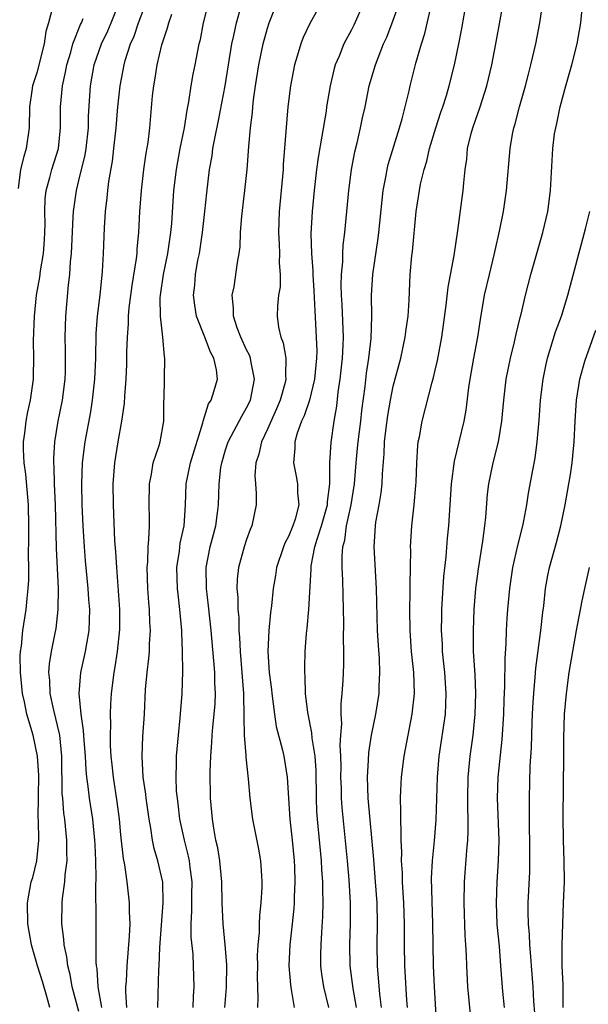
# Model space of a CAD drawing. Units: inches. Extents: x 2592000 to 2595000, y 1539000 to 1542000.
# Drawn here: x 2592353 to 2592408, y 1539553 to 1539647 of the extents above; entities that cross this region are included whole.
import ezdxf

# ---------------------------------------------------------------- set-up
doc = ezdxf.new("R2010")
doc.units = ezdxf.units.IN
doc.header["$MEASUREMENT"] = 0
doc.layers.add('LD25921539_2ft', color=52, linetype='Continuous')

msp = doc.modelspace()

# ---------------------------------------------------------------- linework, layer by layer
at = {"layer": 'LD25921539_2ft'}
for points, elevation in [([(2592393.144, 1539551.144), (2592392.924, 1539555), (2592392.836, 1539557), (2592392.772, 1539561), (2592392.651, 1539565.349), (2592392.733, 1539567), (2592392.925, 1539568.925), (2592393.088, 1539570.912), (2592393.222, 1539575), (2592393.386, 1539577), (2592393.97, 1539581), (2592394.02, 1539581.98), (2592394.048, 1539583), (2592393.91, 1539585), (2592393.71, 1539587), (2592393.685, 1539587.685), (2592393.607, 1539589), (2592393.621, 1539590.379), (2592393.64, 1539591), (2592393.835, 1539594.165), (2592394.037, 1539596.037), (2592394.172, 1539597.828), (2592394.291, 1539599), (2592394.544, 1539603), (2592394.828, 1539605.172), (2592395.292, 1539607), (2592395.768, 1539609), (2592395.957, 1539610.043), (2592396.211, 1539612.211), (2592396.329, 1539613), (2592396.678, 1539615), (2592397.052, 1539617), (2592397.312, 1539618.688), (2592397.708, 1539621), (2592398.169, 1539623), (2592398.657, 1539625), (2592398.709, 1539625.291), (2592399.125, 1539627.125), (2592399.501, 1539629), (2592399.81, 1539631), (2592400.145, 1539635), (2592400.389, 1539636.389), (2592400.507, 1539637), (2592400.627, 1539637.373), (2592401.059, 1539639), (2592401.619, 1539641), (2592401.89, 1539642.11), (2592402.126, 1539643), (2592402.593, 1539645), (2592402.969, 1539647), (2592404.034, 1539653.966)], 8000), ([(2592372.918, 1539553), (2592373.071, 1539554.929), (2592373.115, 1539557.115), (2592372.957, 1539559), (2592372.751, 1539561), (2592372.681, 1539563), (2592372.642, 1539565), (2592372.436, 1539567), (2592372.243, 1539568.243), (2592372.07, 1539569), (2592371.861, 1539570.139), (2592371.738, 1539571), (2592371.566, 1539573), (2592371.529, 1539575.529), (2592371.585, 1539577), (2592371.697, 1539578.303), (2592371.711, 1539579), (2592371.768, 1539579.768), (2592371.902, 1539581), (2592371.985, 1539582.015), (2592372.03, 1539583), (2592371.979, 1539583.979), (2592371.968, 1539585), (2592371.882, 1539586.117), (2592371.615, 1539589), (2592371.371, 1539591.371), (2592371.164, 1539593), (2592371.13, 1539595), (2592371.526, 1539597), (2592372.066, 1539599), (2592372.234, 1539600.234), (2592372.321, 1539601), (2592372.374, 1539603), (2592372.552, 1539604.552), (2592372.626, 1539605), (2592373, 1539606.247), (2592373.246, 1539607), (2592373.538, 1539607.538), (2592374.533, 1539609.467), (2592375, 1539610.261), (2592375.356, 1539611), (2592375.762, 1539613), (2592375.426, 1539614.574), (2592375.366, 1539615), (2592375.276, 1539615.276), (2592375, 1539615.806), (2592374.455, 1539617), (2592374.113, 1539617.887), (2592373.748, 1539619), (2592373.765, 1539619.765), (2592373.63, 1539621), (2592373.798, 1539621.798), (2592374.144, 1539624.144), (2592374.288, 1539625), (2592374.372, 1539625.628), (2592374.427, 1539627), (2592374.541, 1539628.541), (2592374.836, 1539631), (2592375.042, 1539633), (2592375.201, 1539635.201), (2592375.365, 1539637), (2592375.548, 1539638.452), (2592375.586, 1539639), (2592375.659, 1539639.659), (2592375.845, 1539641), (2592376.164, 1539643), (2592376.58, 1539645), (2592377, 1539646.487), (2592377.168, 1539647), (2592378.236, 1539649.764)], 8014), ([(2592390.347, 1539553), (2592390.282, 1539553.718), (2592390.1, 1539557), (2592390.063, 1539559), (2592390.059, 1539561), (2592390.003, 1539563), (2592389.954, 1539563.954), (2592389.88, 1539565), (2592389.864, 1539565.864), (2592389.779, 1539567), (2592389.801, 1539567.801), (2592389.735, 1539569), (2592389.764, 1539569.764), (2592389.704, 1539571), (2592389.729, 1539571.729), (2592389.688, 1539573), (2592389.732, 1539573.732), (2592389.774, 1539575), (2592390.022, 1539577), (2592390.81, 1539581), (2592391.008, 1539583), (2592390.944, 1539585), (2592390.749, 1539587), (2592390.595, 1539589), (2592390.566, 1539591), (2592390.612, 1539592.612), (2592390.601, 1539593.399), (2592390.66, 1539596.659), (2592390.645, 1539597), (2592390.774, 1539599), (2592391.006, 1539601), (2592391.153, 1539602.847), (2592391.176, 1539603.176), (2592391.231, 1539605), (2592391.329, 1539606.671), (2592391.382, 1539607), (2592391.491, 1539607.491), (2592391.757, 1539609), (2592392.702, 1539612.701), (2592392.838, 1539613.162), (2592393, 1539613.85), (2592393.219, 1539614.781), (2592393.645, 1539617), (2592394.058, 1539620.058), (2592394.231, 1539621.769), (2592394.807, 1539624.807), (2592395.171, 1539627.171), (2592395.67, 1539631), (2592395.724, 1539631.724), (2592395.855, 1539633), (2592396.005, 1539633.995), (2592396.09, 1539635), (2592396.429, 1539636.429), (2592396.587, 1539637), (2592397.285, 1539639), (2592397.918, 1539641), (2592398.392, 1539643), (2592398.778, 1539645), (2592399.744, 1539650.256)], 8002), ([(2592359, 1539552.634), (2592358.364, 1539555), (2592358.161, 1539556.161), (2592357.941, 1539557), (2592357.844, 1539557.844), (2592357.574, 1539559), (2592357.545, 1539559.545), (2592357.356, 1539561), (2592357.392, 1539563), (2592357.432, 1539563.431), (2592357.644, 1539565), (2592357.691, 1539565.691), (2592357.865, 1539567), (2592357.848, 1539567.848), (2592357.858, 1539569), (2592357.648, 1539571), (2592357.559, 1539571.559), (2592357.448, 1539573), (2592357.403, 1539573.403), (2592357.386, 1539575), (2592357.366, 1539575.366), (2592357.358, 1539577), (2592357.166, 1539579), (2592357.147, 1539579.147), (2592356.614, 1539581.386), (2592356.256, 1539583), (2592356.215, 1539584.215), (2592356.14, 1539585), (2592356.192, 1539585.808), (2592356.385, 1539587), (2592356.739, 1539588.739), (2592356.816, 1539589.184), (2592357.028, 1539591), (2592357.039, 1539593), (2592356.85, 1539596.85), (2592356.757, 1539601), (2592356.664, 1539603), (2592356.622, 1539604.622), (2592356.589, 1539605), (2592356.588, 1539605.412), (2592356.686, 1539607), (2592357.028, 1539609), (2592357.433, 1539611), (2592357.679, 1539613), (2592357.703, 1539613.703), (2592357.728, 1539615.728), (2592357.699, 1539617), (2592357.751, 1539619), (2592358.005, 1539622.005), (2592358.122, 1539623), (2592358.195, 1539624.195), (2592358.282, 1539625), (2592358.462, 1539628.463), (2592358.477, 1539629), (2592358.753, 1539631), (2592359, 1539631.954), (2592359.597, 1539634.403), (2592359.691, 1539635), (2592359.903, 1539637), (2592359.909, 1539638.091), (2592360.041, 1539640.041), (2592360.09, 1539641), (2592360.453, 1539643), (2592361.154, 1539645), (2592361.751, 1539646.249), (2592362.074, 1539647), (2592362.88, 1539649)], 8024), ([(2592361.197, 1539553), (2592360.838, 1539555), (2592360.739, 1539556.739), (2592360.688, 1539557), (2592360.647, 1539557.353), (2592360.648, 1539560.648), (2592360.628, 1539561), (2592360.64, 1539561.36), (2592360.599, 1539564.599), (2592360.653, 1539565.347), (2592360.609, 1539567), (2592360.535, 1539568.535), (2592360.527, 1539569), (2592360.325, 1539571), (2592360.018, 1539573), (2592359.895, 1539574.105), (2592359.756, 1539575), (2592359.685, 1539575.685), (2592359.613, 1539577), (2592359.488, 1539578.512), (2592359.446, 1539579.446), (2592359.204, 1539581), (2592359.015, 1539582.985), (2592359.187, 1539585), (2592359.63, 1539587), (2592359.743, 1539587.743), (2592359.973, 1539589), (2592360.019, 1539589.981), (2592360.03, 1539591), (2592359.952, 1539591.952), (2592359.889, 1539593), (2592359.639, 1539595.638), (2592359.526, 1539597), (2592359.404, 1539599), (2592359.322, 1539601), (2592359.278, 1539603), (2592359.341, 1539605), (2592359.582, 1539607), (2592360.124, 1539609.876), (2592360.305, 1539611), (2592360.518, 1539613), (2592360.596, 1539615), (2592360.655, 1539617.345), (2592360.781, 1539619), (2592361.023, 1539621), (2592361.26, 1539623.26), (2592361.357, 1539625), (2592361.453, 1539627.453), (2592361.548, 1539629), (2592361.702, 1539630.298), (2592361.755, 1539631), (2592361.851, 1539631.852), (2592362.193, 1539633.807), (2592362.334, 1539635), (2592362.545, 1539637), (2592362.708, 1539639), (2592362.925, 1539641), (2592363.304, 1539643), (2592363.414, 1539643.413), (2592363.919, 1539645), (2592364.257, 1539645.743), (2592364.669, 1539647), (2592365.461, 1539649)], 8022), ([(2592366.53, 1539553), (2592366.629, 1539556.629), (2592366.658, 1539557), (2592366.727, 1539558.727), (2592367.053, 1539563), (2592366.99, 1539564.99), (2592366.536, 1539567), (2592366.189, 1539568.189), (2592366.032, 1539569), (2592365.87, 1539570.131), (2592365.698, 1539571), (2592365.415, 1539573), (2592365.378, 1539573.378), (2592365.137, 1539575), (2592365.023, 1539577), (2592365.105, 1539578.895), (2592365.241, 1539581), (2592365.365, 1539583.365), (2592365.509, 1539585), (2592365.677, 1539586.323), (2592365.723, 1539587), (2592365.734, 1539587.734), (2592365.819, 1539589), (2592365.772, 1539589.773), (2592365.74, 1539591), (2592365.678, 1539591.678), (2592365.588, 1539593), (2592365.517, 1539595), (2592365.572, 1539595.572), (2592365.597, 1539597), (2592365.681, 1539597.681), (2592365.724, 1539599), (2592365.736, 1539599.736), (2592365.714, 1539601), (2592365.721, 1539603), (2592365.924, 1539603.925), (2592366.086, 1539605), (2592366.669, 1539606.669), (2592366.762, 1539607), (2592367.111, 1539609), (2592367.104, 1539610.896), (2592367.129, 1539611.129), (2592367.206, 1539615), (2592367.161, 1539615.161), (2592366.997, 1539617.003), (2592366.775, 1539619), (2592366.753, 1539620.753), (2592366.775, 1539621), (2592367.073, 1539623), (2592367.488, 1539625), (2592367.666, 1539626.333), (2592367.774, 1539627), (2592367.851, 1539627.851), (2592368.069, 1539631), (2592368.3, 1539633), (2592368.663, 1539635), (2592369.061, 1539637), (2592369.313, 1539638.687), (2592369.481, 1539639.481), (2592369.708, 1539641), (2592369.905, 1539642.095), (2592370.093, 1539643), (2592370.344, 1539644.344), (2592370.481, 1539645), (2592370.585, 1539645.415), (2592370.885, 1539647), (2592371.403, 1539649)], 8018), ([(2592382.463, 1539649.537), (2592381.075, 1539647), (2592380.404, 1539645.596), (2592380.173, 1539645), (2592379.835, 1539643.835), (2592379.568, 1539643), (2592379.181, 1539641), (2592378.948, 1539639), (2592378.502, 1539633.498), (2592378.48, 1539633), (2592378.3, 1539631), (2592378.094, 1539629), (2592378.04, 1539627), (2592378.112, 1539625.888), (2592378.144, 1539625), (2592378.112, 1539624.112), (2592378.198, 1539623), (2592378.19, 1539621.81), (2592378.049, 1539621), (2592377.956, 1539619.957), (2592377.921, 1539619), (2592378.055, 1539617.945), (2592378.264, 1539617), (2592378.477, 1539616.477), (2592378.734, 1539615), (2592378.704, 1539613.296), (2592378.741, 1539613), (2592378.665, 1539612.665), (2592378.194, 1539611), (2592377.842, 1539610.157), (2592377, 1539608.231), (2592376.416, 1539607), (2592376.158, 1539605.843), (2592375.875, 1539605), (2592375.798, 1539603.798), (2592375.845, 1539603), (2592375.923, 1539602.077), (2592375.924, 1539601), (2592375.512, 1539599), (2592375.354, 1539598.646), (2592375, 1539597.676), (2592374.78, 1539597), (2592374.231, 1539595), (2592374.102, 1539593.898), (2592374.07, 1539593), (2592374.155, 1539592.155), (2592374.161, 1539591), (2592374.243, 1539590.243), (2592374.273, 1539589), (2592374.334, 1539588.334), (2592374.378, 1539587), (2592374.548, 1539585), (2592374.567, 1539584.567), (2592374.71, 1539583), (2592374.698, 1539582.698), (2592374.749, 1539581), (2592374.73, 1539580.73), (2592374.77, 1539579), (2592374.926, 1539577.074), (2592374.925, 1539576.925), (2592375.155, 1539574.845), (2592375.316, 1539573), (2592375.568, 1539571), (2592376.13, 1539568.13), (2592376.334, 1539567), (2592376.409, 1539565.591), (2592376.466, 1539565), (2592376.463, 1539564.463), (2592376.37, 1539563), (2592376.221, 1539561.78), (2592376.192, 1539561), (2592376.185, 1539560.185), (2592376.064, 1539559), (2592376.018, 1539557.981), (2592376.025, 1539557), (2592376.009, 1539556.009), (2592376.087, 1539553.913), (2592376.044, 1539553)], 8012), ([(2592386.229, 1539649), (2592385.22, 1539646.78), (2592385, 1539646.335), (2592384.294, 1539645), (2592383.819, 1539643.819), (2592383.467, 1539643), (2592383.36, 1539642.64), (2592382.972, 1539641), (2592382.637, 1539639), (2592382.581, 1539638.581), (2592382.193, 1539636.193), (2592381.835, 1539634.165), (2592381.682, 1539633), (2592381.454, 1539631), (2592381.257, 1539629), (2592381.145, 1539626.855), (2592381.193, 1539625), (2592381.321, 1539623.321), (2592381.319, 1539623), (2592381.426, 1539621.425), (2592381.503, 1539619.503), (2592381.641, 1539617), (2592381.692, 1539615.692), (2592381.676, 1539615), (2592381.483, 1539613), (2592380.988, 1539611), (2592380.494, 1539609.506), (2592380.253, 1539609), (2592379.828, 1539607.828), (2592379.602, 1539607), (2592379.599, 1539606.402), (2592379.464, 1539605), (2592379.726, 1539603.726), (2592379.858, 1539603), (2592379.857, 1539602.143), (2592379.976, 1539601), (2592379.622, 1539599.622), (2592379.415, 1539599), (2592379, 1539597.974), (2592378.664, 1539597.336), (2592378.533, 1539597), (2592377.863, 1539595), (2592377.748, 1539594.252), (2592377.522, 1539593), (2592377.362, 1539591.362), (2592377.281, 1539590.719), (2592377.121, 1539589), (2592377.017, 1539586.983), (2592377.156, 1539585), (2592377.374, 1539583.374), (2592377.409, 1539583), (2592377.663, 1539581), (2592377.837, 1539579.838), (2592378.422, 1539577.578), (2592378.549, 1539577), (2592378.867, 1539575), (2592379.113, 1539571), (2592379.336, 1539569), (2592379.536, 1539567), (2592379.567, 1539566.433), (2592379.607, 1539565), (2592379.537, 1539563.537), (2592379.534, 1539563), (2592379.503, 1539562.497), (2592379.347, 1539561), (2592379.113, 1539559), (2592379.021, 1539557), (2592379.184, 1539555.184), (2592379.268, 1539554.732), (2592379.531, 1539553)], 8010), ([(2592382.848, 1539553), (2592382.373, 1539555), (2592382.192, 1539556.192), (2592382.088, 1539557), (2592382.085, 1539558.085), (2592382.105, 1539559), (2592382.171, 1539560.171), (2592382.286, 1539561.714), (2592382.313, 1539563), (2592382.265, 1539564.265), (2592382.268, 1539565), (2592382.175, 1539566.175), (2592382.133, 1539567), (2592381.757, 1539571), (2592381.711, 1539571.711), (2592381.657, 1539573), (2592381.626, 1539575.626), (2592381.541, 1539577), (2592381.267, 1539578.733), (2592381.233, 1539579.233), (2592380.837, 1539581.163), (2592380.632, 1539583), (2592380.6, 1539584.6), (2592380.554, 1539585), (2592380.544, 1539585.456), (2592380.585, 1539587), (2592380.717, 1539588.717), (2592380.78, 1539589.22), (2592380.935, 1539591), (2592381.149, 1539594.851), (2592381.146, 1539595), (2592381.162, 1539595.162), (2592381.526, 1539597), (2592381.732, 1539597.732), (2592382.163, 1539599), (2592382.721, 1539601), (2592382.721, 1539601.279), (2592382.941, 1539603), (2592382.94, 1539605), (2592383.064, 1539606.936), (2592383.356, 1539609), (2592383.597, 1539610.403), (2592383.743, 1539611.742), (2592383.934, 1539613), (2592384.156, 1539615), (2592384.229, 1539616.229), (2592384.246, 1539617), (2592384.129, 1539620.129), (2592384.071, 1539621), (2592384.032, 1539621.968), (2592384.061, 1539623), (2592384.179, 1539624.179), (2592384.185, 1539625), (2592384.223, 1539625.778), (2592384.37, 1539627), (2592384.749, 1539631), (2592385.007, 1539633), (2592385.318, 1539634.682), (2592385.539, 1539635.54), (2592385.876, 1539637), (2592386.066, 1539637.934), (2592386.308, 1539639), (2592386.709, 1539641), (2592387.292, 1539643), (2592388.08, 1539645), (2592388.367, 1539645.633), (2592389, 1539647.25), (2592389.627, 1539649)], 8008), ([(2592387.889, 1539553), (2592387.718, 1539554.282), (2592387.495, 1539557), (2592387.464, 1539559), (2592387.484, 1539561), (2592387.446, 1539563), (2592387.308, 1539565), (2592387.129, 1539567.129), (2592386.591, 1539573), (2592386.532, 1539575), (2592386.634, 1539576.634), (2592386.659, 1539577.341), (2592386.916, 1539579), (2592387.323, 1539581), (2592387.639, 1539583), (2592387.65, 1539583.65), (2592387.724, 1539585), (2592387.668, 1539586.332), (2592387.572, 1539587.572), (2592387.487, 1539589), (2592387.404, 1539593), (2592387.158, 1539597), (2592387.297, 1539599), (2592387.348, 1539599.348), (2592387.666, 1539601), (2592387.856, 1539602.144), (2592387.945, 1539603), (2592387.967, 1539603.967), (2592388.121, 1539605.879), (2592388.159, 1539607), (2592388.305, 1539608.305), (2592388.472, 1539609.529), (2592388.726, 1539611), (2592389, 1539612.331), (2592389.705, 1539615), (2592390.141, 1539617), (2592390.229, 1539617.771), (2592390.419, 1539619), (2592390.526, 1539620.526), (2592390.621, 1539623), (2592390.767, 1539624.767), (2592390.819, 1539625.181), (2592391.191, 1539629), (2592391.488, 1539631), (2592391.603, 1539631.603), (2592391.95, 1539633), (2592392.201, 1539633.799), (2592392.462, 1539635), (2592393.05, 1539637), (2592393.534, 1539638.467), (2592393.724, 1539639), (2592394.061, 1539640.061), (2592394.339, 1539641), (2592394.838, 1539643), (2592395.254, 1539645), (2592395.529, 1539646.471), (2592395.971, 1539649)], 8004), ([(2592396.378, 1539552.377), (2592396.114, 1539555), (2592396.003, 1539557), (2592395.978, 1539558.022), (2592395.932, 1539559), (2592395.872, 1539559.872), (2592395.757, 1539563), (2592395.782, 1539565), (2592396.01, 1539568.01), (2592396.114, 1539569), (2592396.158, 1539569.842), (2592396.15, 1539571), (2592396.107, 1539572.107), (2592396.104, 1539573), (2592396.145, 1539575), (2592396.349, 1539577), (2592396.625, 1539579), (2592396.825, 1539581), (2592396.87, 1539583), (2592396.797, 1539584.797), (2592396.668, 1539587), (2592396.638, 1539589), (2592396.717, 1539591), (2592396.887, 1539593), (2592397.122, 1539594.878), (2592397.542, 1539597.542), (2592397.736, 1539599), (2592397.829, 1539599.829), (2592397.997, 1539602.003), (2592398.11, 1539603), (2592398.518, 1539605), (2592399.025, 1539607), (2592399.349, 1539609), (2592399.534, 1539611), (2592399.78, 1539613), (2592400.18, 1539615), (2592400.57, 1539616.57), (2592400.718, 1539617.282), (2592401.11, 1539618.89), (2592401.203, 1539619.204), (2592401.617, 1539621), (2592402.126, 1539623), (2592403.274, 1539627), (2592403.733, 1539629), (2592403.998, 1539631), (2592404.211, 1539635), (2592404.397, 1539636.397), (2592404.496, 1539637), (2592404.599, 1539637.401), (2592404.939, 1539639), (2592405.471, 1539641), (2592406.051, 1539643), (2592406.561, 1539645), (2592406.886, 1539647), (2592407.091, 1539649)], 7998), ([(2592356.484, 1539648.484), (2592356.088, 1539647), (2592355.831, 1539646.169), (2592355.673, 1539645), (2592355.25, 1539643.25), (2592355, 1539642.323), (2592354.566, 1539641), (2592354.51, 1539640.51), (2592354.272, 1539639), (2592354.246, 1539637), (2592353.972, 1539635), (2592353.737, 1539634.263), (2592353.421, 1539633), (2592353.195, 1539631.195)], 8028), ([(2592369.906, 1539553), (2592369.931, 1539554.069), (2592369.985, 1539555), (2592369.948, 1539557), (2592369.885, 1539558.115), (2592369.714, 1539559.714), (2592369.707, 1539561), (2592369.78, 1539562.22), (2592369.773, 1539563.773), (2592369.794, 1539565), (2592369.61, 1539566.39), (2592369.547, 1539567), (2592369.462, 1539567.462), (2592369.067, 1539569), (2592368.639, 1539571), (2592368.468, 1539572.468), (2592368.391, 1539573), (2592368.324, 1539573.676), (2592368.265, 1539575), (2592368.312, 1539576.312), (2592368.306, 1539577), (2592368.49, 1539579), (2592368.672, 1539580.672), (2592368.855, 1539583), (2592368.923, 1539585.077), (2592368.889, 1539587), (2592368.805, 1539588.804), (2592368.807, 1539589), (2592368.636, 1539591), (2592368.458, 1539592.458), (2592368.41, 1539593), (2592368.348, 1539595), (2592368.585, 1539596.585), (2592368.665, 1539597.335), (2592369.037, 1539599), (2592369.167, 1539601), (2592369.22, 1539603), (2592369.635, 1539605), (2592370.835, 1539608.835), (2592370.869, 1539609), (2592371.375, 1539610.625), (2592371.624, 1539611), (2592371.91, 1539611.91), (2592372.211, 1539613), (2592372.119, 1539613.881), (2592371.87, 1539615), (2592371.558, 1539615.558), (2592371.023, 1539617), (2592370.23, 1539619), (2592370.054, 1539620.054), (2592369.934, 1539621), (2592370.044, 1539621.956), (2592370.124, 1539623), (2592370.359, 1539624.359), (2592370.497, 1539625), (2592370.57, 1539625.43), (2592370.802, 1539627), (2592371.026, 1539629), (2592371.207, 1539630.793), (2592371.459, 1539633), (2592371.698, 1539634.302), (2592371.787, 1539635), (2592371.958, 1539635.959), (2592372.327, 1539637.673), (2592372.945, 1539641), (2592373.598, 1539645), (2592373.787, 1539645.788), (2592374.025, 1539647), (2592374.457, 1539648.457)], 8016), ([(2592385.487, 1539553), (2592385.157, 1539554.843), (2592384.896, 1539557), (2592384.866, 1539559), (2592384.927, 1539561.073), (2592384.919, 1539563), (2592384.791, 1539565.209), (2592384.634, 1539567), (2592384.119, 1539572.119), (2592384.064, 1539573), (2592384.048, 1539573.951), (2592384.008, 1539575), (2592384.023, 1539576.023), (2592384.007, 1539577), (2592383.942, 1539578.058), (2592383.992, 1539579), (2592384.077, 1539580.077), (2592384.009, 1539581), (2592384.015, 1539581.986), (2592384.134, 1539583), (2592384.223, 1539584.223), (2592384.286, 1539585.714), (2592384.285, 1539587), (2592384.244, 1539588.244), (2592384.267, 1539589.733), (2592384.248, 1539591), (2592384.194, 1539593.806), (2592384.119, 1539595), (2592384.104, 1539596.104), (2592384.185, 1539597), (2592384.369, 1539597.632), (2592384.541, 1539599), (2592384.967, 1539601), (2592385.284, 1539603), (2592385.444, 1539605), (2592385.596, 1539606.405), (2592385.641, 1539607), (2592385.887, 1539609), (2592385.99, 1539610.01), (2592386.299, 1539612.299), (2592386.444, 1539613.556), (2592386.679, 1539615), (2592386.89, 1539616.89), (2592386.949, 1539619), (2592386.929, 1539621), (2592387.045, 1539623), (2592387.556, 1539626.444), (2592387.625, 1539627), (2592387.923, 1539630.077), (2592388.026, 1539631), (2592388.288, 1539632.288), (2592388.402, 1539633), (2592388.516, 1539633.484), (2592389.604, 1539637), (2592389.852, 1539637.852), (2592390.517, 1539640.517), (2592390.619, 1539641), (2592391.162, 1539643.162), (2592391.691, 1539645), (2592392.015, 1539645.985), (2592392.617, 1539648.617)], 8006), ([(2592356.218, 1539553), (2592355.928, 1539554.072), (2592355.51, 1539555.51), (2592355.053, 1539557), (2592354.474, 1539559), (2592354.134, 1539561), (2592354.08, 1539563), (2592354.442, 1539565), (2592354.593, 1539565.408), (2592354.974, 1539567), (2592355.176, 1539569), (2592355.143, 1539570.857), (2592355.122, 1539571.122), (2592355.165, 1539575.165), (2592355.036, 1539577), (2592354.618, 1539579), (2592354.036, 1539581), (2592353.801, 1539582.2), (2592353.609, 1539583), (2592353.424, 1539585), (2592353.404, 1539586.595), (2592353.431, 1539587), (2592353.51, 1539587.51), (2592353.63, 1539589), (2592353.953, 1539591), (2592354.045, 1539592.046), (2592354.168, 1539593), (2592354.208, 1539593.792), (2592354.214, 1539595), (2592354.196, 1539596.196), (2592354.227, 1539597.773), (2592354.23, 1539599), (2592354.195, 1539601), (2592353.937, 1539603.937), (2592353.785, 1539605), (2592353.715, 1539606.285), (2592353.714, 1539607), (2592353.839, 1539607.839), (2592353.967, 1539609), (2592354.132, 1539609.868), (2592354.39, 1539611), (2592354.66, 1539613), (2592354.676, 1539613.324), (2592354.695, 1539615), (2592354.665, 1539616.665), (2592354.749, 1539619), (2592354.964, 1539621), (2592355.269, 1539622.731), (2592355.334, 1539623.334), (2592355.61, 1539625), (2592355.716, 1539626.284), (2592355.755, 1539627), (2592355.774, 1539627.774), (2592355.755, 1539629), (2592355.786, 1539630.214), (2592355.88, 1539631), (2592356.232, 1539632.232), (2592356.415, 1539633), (2592357.043, 1539635), (2592357.25, 1539637), (2592357.238, 1539639), (2592357.417, 1539641), (2592357.713, 1539642.287), (2592357.84, 1539643), (2592358.215, 1539644.215), (2592358.426, 1539645), (2592359.157, 1539646.842), (2592359.239, 1539647), (2592359.412, 1539647.411)], 8026), ([(2592363.582, 1539553), (2592363.48, 1539554.519), (2592363.488, 1539555), (2592363.526, 1539555.526), (2592363.593, 1539557), (2592363.832, 1539559.832), (2592363.877, 1539561), (2592363.83, 1539562.169), (2592363.84, 1539563), (2592363.605, 1539565), (2592363.364, 1539566.636), (2592363.244, 1539567.244), (2592363, 1539569.493), (2592362.864, 1539571), (2592362.651, 1539572.651), (2592362.282, 1539575), (2592362.173, 1539576.173), (2592362.078, 1539577), (2592362.013, 1539577.987), (2592362.003, 1539579), (2592362.04, 1539580.04), (2592362, 1539581), (2592362.031, 1539581.969), (2592362.102, 1539583), (2592362.361, 1539585), (2592362.469, 1539585.531), (2592362.693, 1539587), (2592362.912, 1539589.088), (2592362.912, 1539591), (2592362.789, 1539592.789), (2592362.61, 1539595), (2592362.52, 1539596.52), (2592362.431, 1539597.569), (2592362.286, 1539601), (2592362.267, 1539603), (2592362.41, 1539605), (2592362.732, 1539607), (2592363.089, 1539609), (2592363.339, 1539610.661), (2592363.372, 1539611.371), (2592363.509, 1539613), (2592363.564, 1539614.436), (2592363.577, 1539615.577), (2592363.618, 1539617), (2592363.716, 1539618.284), (2592363.721, 1539619), (2592363.792, 1539619.792), (2592364.079, 1539621.922), (2592364.504, 1539624.504), (2592364.552, 1539625), (2592364.57, 1539625.43), (2592364.715, 1539627), (2592364.814, 1539629), (2592364.958, 1539631), (2592365.189, 1539633), (2592365.418, 1539634.582), (2592365.598, 1539635.598), (2592365.777, 1539637), (2592366.035, 1539640.035), (2592366.134, 1539641), (2592366.268, 1539641.732), (2592366.466, 1539643), (2592366.916, 1539644.916), (2592367, 1539645.202), (2592367.459, 1539646.541), (2592367.566, 1539647), (2592367.851, 1539647.852)], 8020), ([(2592399.602, 1539553), (2592399.452, 1539554.547), (2592399.277, 1539557), (2592399.125, 1539558.875), (2592398.926, 1539560.926), (2592398.834, 1539563), (2592398.911, 1539565), (2592399.042, 1539567), (2592399.087, 1539569), (2592398.932, 1539573), (2592399.003, 1539575), (2592399.389, 1539578.611), (2592399.543, 1539581), (2592399.588, 1539582.412), (2592399.645, 1539583.645), (2592399.66, 1539586.34), (2592399.776, 1539587.776), (2592399.81, 1539589), (2592399.867, 1539590.134), (2592399.928, 1539591), (2592400.108, 1539593), (2592400.413, 1539595), (2592400.883, 1539597.117), (2592401.36, 1539599), (2592401.457, 1539599.457), (2592401.737, 1539601), (2592401.897, 1539602.103), (2592402.3, 1539604.3), (2592402.532, 1539605.468), (2592402.738, 1539607), (2592402.92, 1539609.08), (2592403.062, 1539611), (2592403.301, 1539613), (2592403.586, 1539614.414), (2592403.722, 1539615), (2592404.491, 1539617.509), (2592405.043, 1539619), (2592405.668, 1539621), (2592407.348, 1539627.349), (2592407.758, 1539629)], 7996), ([(2592402.495, 1539552.495), (2592402.416, 1539553.584), (2592402.354, 1539555), (2592402.197, 1539557), (2592402.111, 1539557.889), (2592402.028, 1539559), (2592401.989, 1539559.989), (2592401.894, 1539561), (2592401.869, 1539562.131), (2592401.883, 1539563), (2592402.025, 1539565.975), (2592402.036, 1539567), (2592402.021, 1539569), (2592401.997, 1539570.003), (2592402.006, 1539572.006), (2592401.992, 1539573), (2592402.067, 1539576.067), (2592402.185, 1539577.815), (2592402.26, 1539580.26), (2592402.33, 1539581.67), (2592402.407, 1539583), (2592402.544, 1539584.544), (2592402.598, 1539585.402), (2592403.085, 1539589), (2592403.264, 1539590.736), (2592403.351, 1539591.351), (2592403.525, 1539593), (2592403.754, 1539594.246), (2592403.914, 1539595), (2592404.583, 1539597.417), (2592404.99, 1539599), (2592405.394, 1539601), (2592405.756, 1539603), (2592405.898, 1539603.898), (2592406.064, 1539605), (2592406.262, 1539607), (2592406.364, 1539609), (2592406.492, 1539611), (2592406.805, 1539613), (2592407.286, 1539614.714), (2592408.326, 1539617.674)], 7994), ([(2592407.688, 1539595), (2592407.241, 1539593), (2592407, 1539591.842), (2592406.458, 1539589), (2592406.089, 1539587), (2592405.754, 1539585), (2592405.482, 1539583), (2592405.304, 1539581), (2592405.241, 1539578.76), (2592405.238, 1539577), (2592405.17, 1539571.17), (2592405.212, 1539569), (2592405.279, 1539567), (2592405.293, 1539565), (2592405.225, 1539563), (2592405.132, 1539561), (2592405.068, 1539559), (2592405.083, 1539557), (2592405.165, 1539555.165), (2592405.186, 1539553)], 7992)]:
    msp.add_lwpolyline(points, dxfattribs=dict(at, elevation=elevation))

doc.saveas('drawing.dxf')
